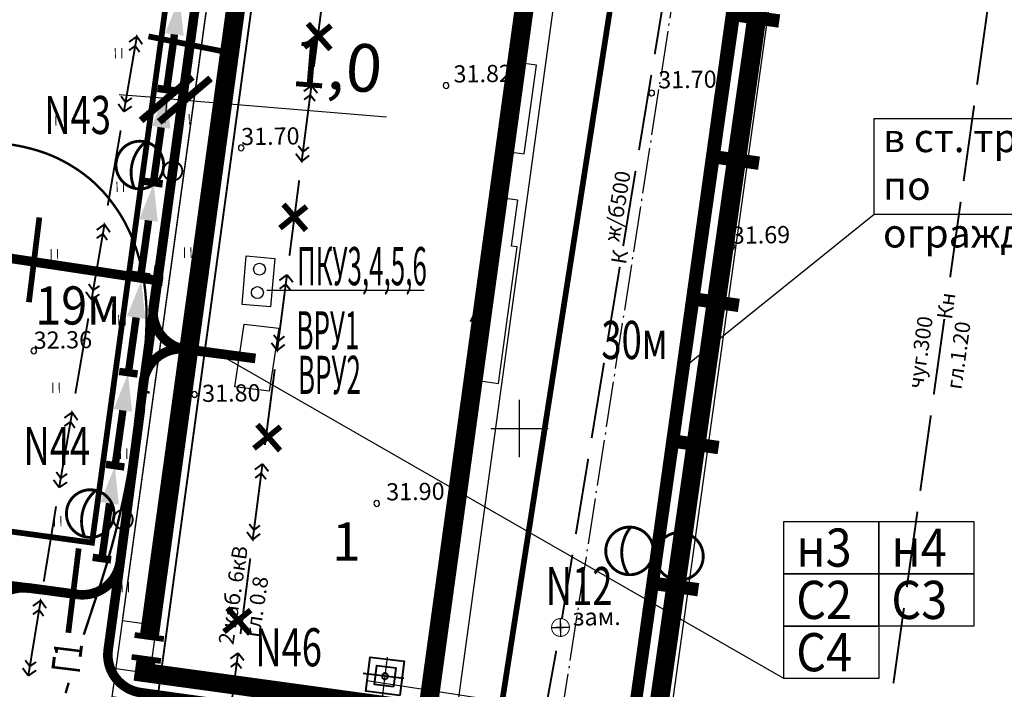
# Model space of a CAD drawing. Extents: x 1378226 to 1378791, y 483747 to 484073.
# Drawn here: x 1378401 to 1378453, y 483885 to 483920 of the extents above; entities that cross this region are included whole.
import ezdxf
from ezdxf.enums import TextEntityAlignment as Align

# ---------------------------------------------------------------- set-up
doc = ezdxf.new("R2010")
doc.units = 0
doc.header["$MEASUREMENT"] = 0
for name, pattern in [('ACAD_ISO02W100', [15, 12, -3]), ('ACAD_ISO04W100', [30, 24, -3, 0, -3]), ('CENTER', [50.800000000000004, 31.75, -6.35, 6.35, -6.35]), ('DASHED0207', [0.44999999999999996, 0.1, -0.35]), ('ШТРИХОВАЯ', [0.75, 0.5, -0.25])]:
    doc.linetypes.add(name, pattern=pattern)
doc.layers.get('0').update_dxf_attribs({"linetype": 'CONTINUOUS'})
doc.layers.get('Defpoints').update_dxf_attribs({"linetype": 'CONTINUOUS'})
for name, color, linetype in [('_119_1_4__120__УЧАСТОК_КАБЕЛЯ_Э', 7, 'CONTINUOUS'), ('_здания', 7, 'CONTINUOUS'), ('_красная линия', 7, 'CONTINUOUS'), ('_площадки', 7, 'CONTINUOUS'), ('_проезды', 7, 'CONTINUOUS'), ('SCALEGRID', 90, 'CONTINUOUS'), ('генплан', 7, 'CONTINUOUS'), ('ГОРИЗОНТАЛЬ', 7, 'CONTINUOUS'), ('ГРАНИЦА_ПОКРЫТИЯ_АВТОМОБИЛЬНОЙ_', 7, 'CONTINUOUS'), ('лоток', 33, 'CONTINUOUS'), ('Масштабная сетка', 7, 'CONTINUOUS'), ('НА_КАНАЛИЗАЦИОННЫХ_СЕТЯХ', 7, 'CONTINUOUS'), ('нар.осв.', 164, 'CONTINUOUS'), ('ОТМЕТКА_ВЫСОТЫ', 7, 'CONTINUOUS'), ('пересечки', 7, 'CONTINUOUS'), ('УЧАСТОК_ГАЗОПРОВОДА_ПОДЗЕМНЫЙ', 150, 'CONTINUOUS'), ('УЧАСТОК_КАНАЛИЗАЦИИ_ПОДЗЕМНЫЙ', 15, 'CONTINUOUS'), ('ЭС', 7, 'CONTINUOUS'), ('ЭС надписи', 7, 'CONTINUOUS')]:
    doc.layers.add(name, color=color, linetype=linetype)
doc.layers.add('Растительность', color=7, linetype='CONTINUOUS', lineweight=5)
doc.styles.add('Ariai', font='arial.ttf', dxfattribs={"height": 3})
doc.styles.add('Arial', font='ariali.ttf')
doc.styles.add('style1', font='isocpeui.ttf', dxfattribs={"height": 2.5})
doc.linetypes.add('зигзаг', pattern='A,0.0001,-0.2,[131,ltypeshp.shx,S=0.2,R=0,X=-0.2,Y=0],-0.4,[131,ltypeshp.shx,S=0.2,R=180,X=0.2,Y=0],-0.2', length=0.8001)
doc.linetypes.add('Ограждение', pattern='A,3,["-",Standard,S=1,R=270,X=0.7,Y=0],0', length=3)
doc.dimstyles.new('ISO-25', dxfattribs={"dimtxt": 2.5, "dimasz": 2.5, "dimexe": 1.25, "dimexo": 0.625, "dimtad": 1, "dimtxsty": 'Arial', "dimblk": 'ARCHTICK', "dimcen": 2.5, "dimadec": 0, "dimazin": 0, "dimtfac": 1, "dimtmove": 0, "dimatfit": 3, "dimldrblk": 'ARCHTICK', "dimfxl": 0, "dimarcsym": 0})

# ---------------------------------------------------------------- blocks, each defined once
blk = doc.blocks.new('лоток')
at = {"layer": 'лоток', "linetype": 'Continuous'}
blk.add_hatch(color=7, dxfattribs=at).paths.add_polyline_path([(4264.744725476265, 17045.79235200529), (4263.994725476265, 17042.79235200529), (4265.494725476265, 17042.79235200529)])
at = {"layer": 'лоток', "color": 7, "linetype": 'Continuous', "const_width": 0.6000000000000001}
for points in [[(4264.744725476265, 17038.29235200529), (4264.744725476265, 17042.79235200529)], [(4263.994725476265, 17038.29235200529), (4265.494725476265, 17038.29235200529)]]:
    blk.add_lwpolyline(points, dxfattribs=at)
blk = doc.blocks.new('EMF_растительность_травяная')
h = blk.add_hatch(color=59)
h.paths.add_polyline_path([(0.1544011544011544, 1), (0.1544011544011544, 1.0884235273745e-05), (0.02886002886002886, 1.0884235273745e-05), (0.02886002886002886, 1)], flags=0)
h.paths.add_polyline_path([(1, 1), (1, 1.0884235273745e-05), (0.8744588744588746, 1.0884235273745e-05), (0.8744588744588746, 1)], flags=0)
blk = doc.blocks.new('GRIDBLK')
at = {"layer": 'SCALEGRID'}
for p, q in [((0, -1.5), (0, 1.5)), ((-1.5, 0), (1.5, 0))]:
    blk.add_line(p, q, dxfattribs=at)
blk = doc.blocks.new('*U139')
at = {"layer": 'ГРАНИЦА_ПОКРЫТИЯ_АВТОМОБИЛЬНОЙ_', "color": 1, "linetype": 'ByBlock', "ltscale": 0.5, "const_width": 0.6999999999999998, "flags": 128}
blk.add_lwpolyline([(-0.8080066059641645, 1.195581028976305), (-0.8080066062749862, -1.304418971008597)], dxfattribs=at)
blk = doc.blocks.new('*U140')
at = {"layer": '_красная линия', "color": 0, "linetype": 'ByBlock', "lineweight": -2, "transparency": 16777216, "rotation": 261.8901645191376}
for p in [(1378412.340088442, 483920.7389782632), (1378411.277822466, 483913.284282361), (1378410.215556489, 483905.8295864587), (1378409.153290513, 483898.3748905565), (1378408.091024536, 483890.9201946543)]:
    blk.add_blockref('*U139', p, dxfattribs=at)
blk = doc.blocks.new('топосъемка в МСК')
at = {"layer": '_119_1_4__120__УЧАСТОК_КАБЕЛЯ_Э', "color": 253, "const_width": 0.0999999974737875}
for points in [[(1378389.728884298, 483922.9424042368), (1378389.664657412, 483922.4465464046), (1378389.279296095, 483919.4713994115), (1378389.215069208, 483918.9755415794)], [(1378379.923618367, 483920.5600340905), (1378379.515162332, 483920.2716529641)], [(1378379.838713679, 483920.0672947825), (1378379.923618367, 483920.5600340905), (1378380.211998506, 483920.1515770436)], [(1378379.32928448, 483917.1108649218), (1378379.838713679, 483920.0672947825), (1378380.069418171, 483919.7405307499)], [(1378379.838713679, 483920.0672947825), (1378379.511948647, 483919.8365902788)], [(1378389.086615423, 483917.9838269149), (1378388.685309949, 483917.6855738238)], [(1378389.086615423, 483917.9838269149), (1378389.022388537, 483917.4879690827), (1378388.701344155, 483917.2493668097)], [(1378389.086615423, 483917.9838269149), (1378389.398689806, 483917.5931738821)], [(1378379.32928448, 483917.1108649218), (1378379.092910745, 483917.4335524248)], [(1378379.244379793, 483916.6181256139), (1378379.32928448, 483917.1108649218), (1378379.660024867, 483917.3358339051)], [(1378389.022388537, 483917.4879690827), (1378388.63702722, 483914.5128220897), (1378388.392860415, 483914.8296542466)], [(1378389.022388537, 483917.4879690827), (1378389.272047635, 483917.1754472514)], [(1378379.244379793, 483916.6181256139), (1378378.948913108, 483917.0214862488)], [(1378379.244379793, 483916.6181256139), (1378379.657805267, 483916.899337593)], [(1378378.395332806, 483911.6907415338), (1378378.480237506, 483912.1834798418), (1378378.989665693, 483915.1399106898), (1378379.074570393, 483915.6326489978)], [(1378388.63702722, 483914.5128220897), (1378388.953859376, 483914.7569888943)], [(1378388.63702722, 483914.5128220897), (1378388.572800333, 483914.0169642575), (1378388.267591821, 483914.4130049535)], [(1378388.572800333, 483914.0169642575), (1378388.96884003, 483914.322172757)], [(1378388.444346561, 483913.0252485931), (1378388.380119662, 483912.5293917609), (1378387.994758345, 483909.5542447678), (1378387.930531459, 483909.0583869356)], [(1378378.225522406, 483910.7052649052), (1378377.817067372, 483910.4168837913)], [(1378378.140617707, 483910.2125265971), (1378378.225522406, 483910.7052649052), (1378378.513903533, 483910.2968088708)], [(1378377.63118952, 483907.2560957491), (1378378.140617707, 483910.2125265971), (1378378.37132321, 483909.8857615772)], [(1378378.140617707, 483910.2125265971), (1378377.813853686, 483909.9818211061)], [(1378387.802077686, 483908.0666712713), (1378387.400772199, 483907.7684191801)], [(1378387.802077686, 483908.0666712713), (1378387.7378508, 483907.5708134391), (1378387.416806405, 483907.3322121661)], [(1378387.802077686, 483908.0666712713), (1378388.114152056, 483907.6760192384)], [(1378377.63118952, 483907.2560957491), (1378377.394815784, 483907.578783252)], [(1378377.54628482, 483906.7633574411), (1378377.63118952, 483907.2560957491), (1378377.961929906, 483907.4810647324)], [(1378387.7378508, 483907.5708134391), (1378387.35248947, 483904.595667446), (1378387.108322666, 483904.9124996029)], [(1378387.7378508, 483907.5708134391), (1378387.987509898, 483907.2582916078)], [(1378377.54628482, 483906.7633574411), (1378377.250818147, 483907.166717076)], [(1378377.54628482, 483906.7633574411), (1378377.959709306, 483907.0445684077)], [(1378376.697236846, 483901.8359723485), (1378376.782141546, 483902.3287106565), (1378377.291570732, 483905.2851415171), (1378377.376475432, 483905.7778798252)], [(1378387.35248947, 483904.595667446), (1378387.288262584, 483904.0998096138), (1378386.983054072, 483904.4958503098)], [(1378387.288262584, 483904.0998096138), (1378387.68430228, 483904.4050181133)], [(1378387.35248947, 483904.595667446), (1378387.669321627, 483904.8398342506)], [(1378387.159808811, 483903.1080939494), (1378387.095581925, 483902.6122361173), (1378386.710220595, 483899.6370901242), (1378386.645993709, 483899.1412322919)], [(1378376.527427446, 483900.8504957324), (1378376.118971412, 483900.562114606)], [(1378376.442522746, 483900.3577574244), (1378376.527427446, 483900.8504957324), (1378376.815808572, 483900.4420396981)], [(1378375.933094559, 483897.4013265764), (1378376.442522746, 483900.3577574244), (1378376.67322725, 483900.0309923919)], [(1378376.442522746, 483900.3577574244), (1378376.115757726, 483900.1270519208)], [(1378386.517539937, 483898.1495166277), (1378386.11623445, 483897.8512645363)], [(1378386.517539937, 483898.1495166277), (1378386.453313051, 483897.6536587955), (1378386.132268668, 483897.4150565225)], [(1378386.517539937, 483898.1495166277), (1378386.829614307, 483897.7588645947)], [(1378375.933094559, 483897.4013265764), (1378375.696720824, 483897.7240140793)], [(1378375.848189859, 483896.9085882684), (1378375.933094559, 483897.4013265764), (1378376.263833946, 483897.6262955472)], [(1378386.453313051, 483897.6536587955), (1378386.067950721, 483894.6785127897), (1378385.823784916, 483894.9953449592)], [(1378386.453313051, 483897.6536587955), (1378386.702972149, 483897.341136964)], [(1378375.848189859, 483896.9085882684), (1378375.552722187, 483897.3119478907)], [(1378375.848189859, 483896.9085882684), (1378376.261614346, 483897.189799235)], [(1378375.037415765, 483891.9747654037), (1378375.118383832, 483892.4681663183), (1378375.604188246, 483895.4285707554), (1378375.685156313, 483895.9219716699)], [(1378386.067950721, 483894.6785127897), (1378386.003723834, 483894.1826549576), (1378385.698516335, 483894.5786946662)], [(1378386.067950721, 483894.6785127897), (1378386.38478289, 483894.9226785945)], [(1378386.003723834, 483894.1826549576), (1378386.39976453, 483894.4878634696)], [(1378385.875270062, 483893.1909392932), (1378385.811043176, 483892.695081461), (1378385.425681858, 483889.719934468), (1378385.361454972, 483889.2240766358)], [(1378374.875480619, 483890.9879645871), (1378374.469340629, 483890.6963302945)], [(1378374.794513552, 483890.4945636851), (1378374.875480619, 483890.9879645871), (1378375.167113925, 483890.5818235841)], [(1378374.308708139, 483887.5341592355), (1378374.794513552, 483890.4945636851), (1378375.027819989, 483890.1696514802)], [(1378374.794513552, 483890.4945636851), (1378374.46960136, 483890.2612562486)], [(1378374.308708139, 483887.5341592355), (1378374.069765033, 483887.8549493164)], [(1378385.233001187, 483888.2323619714), (1378384.831696713, 483887.9341088927)], [(1378385.233001187, 483888.2323619714), (1378385.168774301, 483887.7365041392), (1378384.847730919, 483887.4979018788)], [(1378385.233001187, 483888.2323619714), (1378385.54507657, 483887.8417089511)], [(1378374.227741072, 483887.0407583335), (1378373.929061934, 483887.4417464315)], [(1378374.227741072, 483887.0407583335), (1378374.308708139, 483887.5341592355), (1378374.637641305, 483887.7617617272)], [(1378374.227741072, 483887.0407583335), (1378374.638907021, 483887.3252621917)], [(1378385.168774301, 483887.7365041392), (1378384.783412984, 483884.7613571461), (1378384.539247179, 483885.0781893156)], [(1378385.168774301, 483887.7365041392), (1378385.418434399, 483887.4239823204)]]:
    blk.add_lwpolyline(points, dxfattribs=at)
at = {"layer": '_красная линия', "color": 253, "linetype": 'ACAD_ISO02W100', "ltscale": 0.5, "const_width": 1, "flags": 128}
blk.add_lwpolyline([(1378294.432527348, 484032.4795052609), (1378250.75, 483793.72), (1378260.460418366, 483789.2096110852), (1378364.140049372, 483773.6486427843), (1378390.369595531, 483772.0979744538), (1378407.111776236, 483884.0480943967), (1378417.831707092, 483959.2776756759), (1378422.492099262, 483993.9879502617), (1378425.132498974, 484013.637664849), (1378399.742412122, 484019.0581824107)], close=True, dxfattribs=at)
at = {"layer": 'ГОРИЗОНТАЛЬ', "color": 253, "const_width": 0.1250000059371814}
for points in [[(1378373.347469573, 483914.8909567244), (1378373.761144498, 483914.8180058985), (1378374.025984283, 483914.7620449817), (1378374.318282535, 483914.6914107972), (1378374.593235039, 483914.6159503621), (1378374.736818606, 483914.5728594321), (1378374.7511024, 483914.5684274929), (1378375.092449745, 483914.4538279171), (1378375.303640315, 483914.3741402722), (1378375.540030855, 483914.2763017176), (1378375.758848803, 483914.1768873196), (1378375.943029272, 483914.0859715309), (1378375.956324116, 483914.0791409808), (1378376.272994681, 483913.9080810005), (1378376.467934899, 483913.7943235569), (1378376.697912246, 483913.6509998618), (1378376.897991265, 483913.5174664035), (1378377.093281131, 483913.3782623442), (1378377.152568449, 483913.3341045342), (1378377.164495394, 483913.3251076319), (1378377.411454479, 483913.1298431371), (1378377.571876558, 483912.9932693313), (1378377.750412277, 483912.831361042), (1378377.912559728, 483912.6743072921), (1378378.069076059, 483912.5125304405), (1378378.149058889, 483912.4255491965), (1378378.159062039, 483912.414453965), (1378378.384027957, 483912.1533820356), (1378378.525319415, 483911.9775668458), (1378378.688974154, 483911.7615843795), (1378378.837419185, 483911.5532854791), (1378378.987875831, 483911.3289475802), (1378379.047061732, 483911.2367347054), (1378379.055048047, 483911.2241010202), (1378379.216672563, 483910.9540647894), (1378379.318024748, 483910.769581262), (1378379.434291936, 483910.5416416451), (1378379.543176562, 483910.31027703), (1378379.644762872, 483910.0764235487), (1378379.658087215, 483910.0443153751), (1378379.663781369, 483910.0304858051), (1378379.799169312, 483909.6810337673), (1378379.883631933, 483909.4398826297), (1378379.975190848, 483909.1533720463), (1378380.058375589, 483908.8646731072), (1378380.114637166, 483908.6499398366), (1378380.118269773, 483908.6354243186), (1378380.204584611, 483908.2552594795), (1378380.252739779, 483908.0043625364), (1378380.303496534, 483907.6927684821), (1378380.344926388, 483907.3802322038), (1378380.359203841, 483907.2529014901), (1378380.360778957, 483907.2380140998), (1378380.404763004, 483906.7299434785), (1378380.422377296, 483906.4149138702), (1378380.433468154, 483906.0395295637), (1378380.433684326, 483905.679576884), (1378380.433296245, 483905.6537059687), (1378380.433050321, 483905.6387306984), (1378380.413446658, 483905.0393171835), (1378380.39096524, 483904.6496520688), (1378380.354822496, 483904.1855664915), (1378380.309200975, 483903.7225979448), (1378380.301429461, 483903.6518917537), (1378380.299768493, 483903.6369907158), (1378380.111322631, 483902.0280468358), (1378379.994235943, 483901.1051833782), (1378379.85123143, 483900.049583911), (1378379.715680041, 483899.1143995571), (1378379.674773649, 483898.843641397), (1378379.672510648, 483898.8288188035), (1378379.530264874, 483897.9552452255), (1378379.434957048, 483897.4234401681), (1378379.312539602, 483896.789845573), (1378379.19017777, 483896.2023793153), (1378379.109502462, 483895.8363041219), (1378379.106207893, 483895.8216795871), (1378378.91348153, 483895.0042033773), (1378378.781271195, 483894.4804074408), (1378378.619118226, 483893.8712856816), (1378378.452904968, 483893.2789602483), (1378378.320248947, 483892.8261533139), (1378378.315960064, 483892.8117863103), (1378378.076543912, 483892.0382661248), (1378377.891464424, 483891.4675754306), (1378377.573760687, 483890.5139187103), (1378377.013597655, 483888.8094243708), (1378377.009085973, 483888.7951195737), (1378376.29004693, 483886.4886131956), (1378376.186143574, 483886.1284467145)], [(1378380.102114494, 483901.9554704526), (1378380.598138071, 483901.8925387503)]]:
    blk.add_lwpolyline(points, dxfattribs=at)
at = {"layer": 'ГРАНИЦА_ПОКРЫТИЯ_АВТОМОБИЛЬНОЙ_', "color": 253, "ltscale": 4, "const_width": 0.09999999999999999, "flags": 128}
blk.add_lwpolyline([(1378294.432527348, 484032.4795052609), (1378250.75, 483793.72), (1378260.460418366, 483789.2096110852), (1378364.140049372, 483773.6486427843), (1378390.369595531, 483772.0979744537), (1378407.111776236, 483884.0480943967), (1378417.831707092, 483959.2776756759), (1378422.492099262, 483993.9879502616), (1378425.132498974, 484013.6376648489), (1378399.742412122, 484019.0581824107)], close=True, dxfattribs=at)
at = {"layer": 'ГРАНИЦА_ПОКРЫТИЯ_АВТОМОБИЛЬНОЙ_', "color": 253, "linetype": 'DASHED0207', "ltscale": 2, "const_width": 0.09999999999999998, "flags": 128}
blk.add_lwpolyline([(1378391.512203844, 483962.9650258098), (1378373.871633227, 483833.4493005857)], dxfattribs=at)
at = {"layer": 'НА_КАНАЛИЗАЦИОННЫХ_СЕТЯХ', "color": 253, "const_width": 0.04999999873689375}
blk.add_lwpolyline([(1378402.630974278, 483889.5772498312), (1378402.592536744, 483889.7585559725), (1378402.487642236, 483889.9113515979), (1378402.332259992, 483890.0123749585), (1378402.150045552, 483890.0462461635), (1378401.96873941, 483890.0078086288), (1378401.815943785, 483889.9029141208), (1378401.714920424, 483889.7475318774), (1378401.681049219, 483889.5653174366), (1378401.719486754, 483889.3840112953), (1378401.824381262, 483889.2312156699), (1378401.979763505, 483889.1301923093), (1378402.161977946, 483889.0963211044), (1378402.343284087, 483889.134758639), (1378402.496079713, 483889.239653147), (1378402.597103073, 483889.3950353905)], close=True, dxfattribs=at)
at = {"layer": 'НА_КАНАЛИЗАЦИОННЫХ_СЕТЯХ', "color": 253, "const_width": 0.0750000035623088}
for points in [[(1378402.150359562, 483890.0212481356), (1378402.161663936, 483889.1213191322)], [(1378402.60597625, 483889.5769358208), (1378401.706047247, 483889.565631447)]]:
    blk.add_lwpolyline(points, dxfattribs=at)
at = {"layer": 'ОТМЕТКА_ВЫСОТЫ', "color": 253}
for points in [[(1378396.29822779, 483917.9897190453), (1378396.286089621, 483918.0469736162), (1378396.25296504, 483918.0952248664), (1378396.203896963, 483918.1271269802), (1378396.146355561, 483918.1378231502), (1378396.08910099, 483918.1256849814), (1378396.04084974, 483918.0925603999), (1378396.008947626, 483918.043492323), (1378395.998251456, 483917.9859509207), (1378396.010389625, 483917.9286963497), (1378396.043514206, 483917.8804450996), (1378396.092582283, 483917.8485429857), (1378396.150123685, 483917.8378468158), (1378396.207378256, 483917.8499849846), (1378396.255629506, 483917.8831095661), (1378396.28753162, 483917.9321776429)], [(1378407.097211084, 483917.5986871736), (1378407.085072915, 483917.6559417446), (1378407.051948333, 483917.7041929947), (1378407.002880257, 483917.7360951086), (1378406.945338854, 483917.7467912785), (1378406.888084283, 483917.7346531097), (1378406.839833033, 483917.7015285282), (1378406.807930919, 483917.6524604514), (1378406.797234749, 483917.594919049), (1378406.809372918, 483917.5376644781), (1378406.8424975, 483917.4894132279), (1378406.891565576, 483917.4575111141), (1378406.949106979, 483917.4468149441), (1378407.00636155, 483917.4589531129), (1378407.0546128, 483917.4920776944), (1378407.086514914, 483917.5411457713)], [(1378385.551802099, 483914.721711859), (1378385.53966393, 483914.7789664299), (1378385.506539349, 483914.8272176801), (1378385.457471272, 483914.8591197939), (1378385.399929869, 483914.869815964), (1378385.342675299, 483914.8576777951), (1378385.294424048, 483914.8245532137), (1378385.262521935, 483914.7754851367), (1378385.251825765, 483914.7179437344), (1378385.263963933, 483914.6606891635), (1378385.297088515, 483914.6124379134), (1378385.346156592, 483914.5805357994), (1378385.403697994, 483914.5698396295), (1378385.460952565, 483914.5819777983), (1378385.509203815, 483914.6151023798), (1378385.541105929, 483914.6641704567)], [(1378411.297821011, 483909.5476843962), (1378411.285682842, 483909.6049389672), (1378411.252558261, 483909.6531902173), (1378411.203490184, 483909.6850923311), (1378411.145948781, 483909.6957885011), (1378411.088694211, 483909.6836503323), (1378411.04044296, 483909.6505257508), (1378411.008540846, 483909.6014576739), (1378410.997844676, 483909.5439162716), (1378411.009982845, 483909.4866617006), (1378411.043107427, 483909.4384104505), (1378411.092175504, 483909.4065083367), (1378411.149716906, 483909.3958121667), (1378411.206971477, 483909.4079503355), (1378411.255222727, 483909.441074917), (1378411.287124841, 483909.4901429938)], [(1378374.664618576, 483904.0791247701), (1378374.652480407, 483904.1363793411), (1378374.619355826, 483904.1846305912), (1378374.570287749, 483904.2165327051), (1378374.512746347, 483904.2272288751), (1378374.455491776, 483904.2150907062), (1378374.407240526, 483904.1819661247), (1378374.375338412, 483904.1328980479), (1378374.364642242, 483904.0753566456), (1378374.376780411, 483904.0181020746), (1378374.409904992, 483903.9698508244), (1378374.458973069, 483903.9379487106), (1378374.516514471, 483903.9272525406), (1378374.573769042, 483903.9393907094), (1378374.622020292, 483903.972515291), (1378374.653922406, 483904.0215833678)], [(1378374.664618576, 483904.0791247701), (1378374.652480407, 483904.1363793411), (1378374.619355826, 483904.1846305912), (1378374.570287749, 483904.2165327051), (1378374.512746347, 483904.2272288751), (1378374.455491776, 483904.2150907062), (1378374.407240526, 483904.1819661247), (1378374.375338412, 483904.1328980479), (1378374.364642242, 483904.0753566456), (1378374.376780411, 483904.0181020746), (1378374.409904992, 483903.9698508244), (1378374.458973069, 483903.9379487106), (1378374.516514471, 483903.9272525406), (1378374.573769042, 483903.9393907094), (1378374.622020292, 483903.972515291), (1378374.653922406, 483904.0215833678)], [(1378383.09802526, 483901.7908713517), (1378383.085887091, 483901.8481259227), (1378383.05276251, 483901.8963771728), (1378383.003694433, 483901.9282792867), (1378382.94615303, 483901.9389754567), (1378382.888898459, 483901.9268372878), (1378382.840647209, 483901.8937127063), (1378382.808745096, 483901.8446446295), (1378382.798048926, 483901.7871032272), (1378382.810187094, 483901.7298486562), (1378382.843311676, 483901.6815974061), (1378382.892379753, 483901.6496952921), (1378382.949921155, 483901.6389991221), (1378383.007175726, 483901.651137291), (1378383.055426976, 483901.6842618725), (1378383.08732909, 483901.7333299494)], [(1378383.099012621, 483901.7918838333), (1378383.086874452, 483901.8491384042), (1378383.05374987, 483901.8973896544), (1378383.004681794, 483901.9292917682), (1378382.947140391, 483901.9399879382), (1378382.88988582, 483901.9278497694), (1378382.84163457, 483901.8947251879), (1378382.809732456, 483901.845657111), (1378382.799036286, 483901.7881157087), (1378382.811174455, 483901.7308611377), (1378382.844299037, 483901.6826098876), (1378382.893367113, 483901.6507077737), (1378382.950908516, 483901.6400116037), (1378383.008163087, 483901.6521497726), (1378383.056414337, 483901.685274354), (1378383.088316451, 483901.734342431)], [(1378392.659998456, 483896.0738572807), (1378392.647860287, 483896.1311118517), (1378392.614735706, 483896.1793631018), (1378392.565667629, 483896.2112652157), (1378392.508126226, 483896.2219613856), (1378392.450871655, 483896.2098232168), (1378392.402620405, 483896.1766986353), (1378392.370718291, 483896.1276305584), (1378392.360022121, 483896.0700891561), (1378392.37216029, 483896.0128345852), (1378392.405284872, 483895.964583335), (1378392.454352949, 483895.9326812212), (1378392.511894351, 483895.9219850512), (1378392.569148922, 483895.93412322), (1378392.617400172, 483895.9672478015), (1378392.649302286, 483896.0163158784)]]:
    blk.add_lwpolyline(points, close=True, dxfattribs=at)
at = {"layer": 'УЧАСТОК_КАНАЛИЗАЦИИ_ПОДЗЕМНЫЙ', "color": 253, "const_width": 0.09999999999999998}
for points in [[(1378407.751009507, 483923.578407786), (1378407.101642471, 483919.6314691115)], [(1378424.569595645, 483921.9918040539), (1378424.015676544, 483918.0303430996)], [(1378406.923066554, 483918.5460615013), (1378406.273699518, 483914.5991228269)], [(1378423.86334986, 483916.9409418756), (1378423.309430771, 483912.9794799213)], [(1378406.095123601, 483913.5137152167), (1378405.445755565, 483909.5667765297)], [(1378423.157103087, 483911.8900786848), (1378422.603184986, 483907.928617743)], [(1378405.267179648, 483908.4813689194), (1378404.617812612, 483904.534430245)], [(1378422.298529642, 483905.7498132701), (1378421.744611541, 483901.7883523284)], [(1378404.439236695, 483903.4490226348), (1378403.789869659, 483899.5020839603)], [(1378421.592283857, 483900.6989510918), (1378421.038365768, 483896.7374891501)], [(1378403.611293755, 483898.4166753502), (1378402.961926706, 483894.4697376757)], [(1378420.886038084, 483895.6480879136), (1378420.332119982, 483891.6866269718)], [(1378402.783350802, 483893.3843290656), (1378402.231658715, 483890.0310753781)], [(1378420.179792311, 483890.5972247354), (1378419.62587421, 483886.6357637935)], [(1378401.934292187, 483888.3556448483), (1378401.216574849, 483884.4205616009)]]:
    blk.add_lwpolyline(points, dxfattribs=at)
at = {"layer": '_красная линия', "color": 253, "linetype": 'Continuous'}
blk.add_blockref('*U140', (0, 0), dxfattribs=at)
at = {"layer": 'Масштабная сетка', "color": 253}
blk.add_blockref('GRIDBLK', (1378400, 483900), dxfattribs=at)
at = {"layer": 'Растительность', "color": 253, "xscale": 0.4000000000508373, "yscale": 0.5460679999725905, "rotation": 0.7196777120847169}
for p in [(1378378.761407763, 483919.4077571697), (1378375.305645314, 483915.8640718139), (1378382.305093118, 483915.9519947214), (1378378.84933067, 483912.4083093656), (1378375.393568221, 483908.8646240099), (1378382.393016026, 483908.9525469173), (1378378.937253577, 483905.4088615615), (1378375.481491129, 483901.8651762058), (1378382.155280852, 483902.2173061093), (1378379.025176485, 483898.4094137574), (1378375.569414036, 483894.8657284016), (1378379.113099392, 483891.4099659533), (1378375.657336944, 483887.8662805975)]:
    blk.add_blockref('EMF_растительность_травяная', p, dxfattribs=at)
at = {"layer": '_119_1_4__120__УЧАСТОК_КАБЕЛЯ_Э', "color": 253, "style": 'style1'}
for s, p in [('2 каб. 6кВ ', (1378384.594575814, 483888.6925315353)), ('гл. 0.8', (1378385.964887051, 483889.069106199))]:
    blk.add_text(s, height=0.7999999999999998, rotation=81.54481376488407, dxfattribs=at).set_placement(p, align=Align.MIDDLE_LEFT)
at = {"layer": 'ОТМЕТКА_ВЫСОТЫ', "color": 253, "style": 'style1'}
for s, p in [('31.82', (1378396.534371366, 483919.0445859577)), ('31.70', (1378407.278075923, 483918.7375071252)), ('31.70', (1378385.3887186, 483915.7623330086)), ('31.69', (1378411.134737512, 483910.5883055459)), ('32.36', (1378374.502022838, 483905.0809158668)), ('32.36', (1378374.502022838, 483905.0809158668)), ('31.80', (1378383.341337224, 483902.2961222782)), ('31.90', (1378393.001317803, 483897.1324807982)), ('зам.', (1378402.78303381, 483890.569198554))]:
    blk.add_text(s, height=0.8999999999999998, rotation=0.7196777138358912, dxfattribs=at).set_placement(p, align=Align.TOP_LEFT)
at = {"layer": 'УЧАСТОК_ГАЗОПРОВОДА_ПОДЗЕМНЫЙ', "color": 253, "style": 'style1'}
blk.add_text('А', height=0.8999999999999998, rotation=352.2196777131768, dxfattribs=at).set_placement((1378397.492895196, 483906.5096112752), align=Align.TOP_LEFT)
at = {"layer": 'УЧАСТОК_КАНАЛИЗАЦИИ_ПОДЗЕМНЫЙ', "color": 253, "style": 'style1'}
for s, rotation, p in [(' ж/б500', 80.61967770858439, (1378405.449846552, 483913.5046196118)), (' чуг.300', 82.01967770991358, (1378421.308164501, 483905.8882916516)), (' гл.1.20', 82.01967770991358, (1378423.288895074, 483905.6113324568))]:
    blk.add_text(s, height=0.7999999999999998, rotation=rotation, dxfattribs=at).set_placement(p, align=Align.MIDDLE_RIGHT)
for s, rotation, p in [('К', 80.61967770858439, (1378405.192251624, 483908.6429272096)), ('Кн', 82.01967770991358, (1378422.298530019, 483905.749813707))]:
    blk.add_text(s, height=0.7999999999999998, rotation=rotation, dxfattribs=at).set_placement(p, align=Align.MIDDLE_LEFT)
blk = doc.blocks.new('A$C0DB81A5F')
at = {"layer": 'нар.осв.', "color": 7}
for points, const_width in [([(-2.490545448233924, 0.2172166938425374, -3448.721751718822), (-2.490795711762698, 0.2143278892084909, -0.0002899625055284988)], 0.2999999999999998), ([(3.497946258084298, 0.9999151600059978, 115.4895992561941), (3.532578496107835, 0.9997665303885374, 0.008658788379564292)], 0.2)]:
    blk.add_lwpolyline(points, format="xyb", close=True, dxfattribs=dict(at, const_width=const_width))
at = {"layer": 'нар.осв.', "color": 7, "const_width": 0.2999999999999998}
blk.add_lwpolyline([(-0.1382960356014834, -2.496171915638791, -0.3302061984274687), (0.1477580573048339, 2.495629687058993)], format="xyb", dxfattribs=at)
blk = doc.blocks.new('_ArchTick')
at = {"color": 0, "linetype": 'ByBlock', "const_width": 0.15}
blk.add_lwpolyline([(-0.5, -0.5), (0.5, 0.5)], dxfattribs=at)
blk = doc.blocks.new('*D449')
at = {"layer": 'Defpoints', "color": 0, "linetype": 'Continuous', "transparency": 16777216}
for p in [(1378408.860506478, 483916.8066689407), (1378409.814281153, 483916.7281013298), (1378409.76298021, 483916.1053314621)]:
    blk.add_point(p, dxfattribs=at)
at = {"layer": 'ЭС надписи', "color": 0, "linetype": 'Continuous', "lineweight": -2, "transparency": 16777216}
for p, q in [((1378408.809205534, 483916.183899073), (1378406.317644751, 483916.3891424952)), ((1378408.809195622, 483916.1837787448), (1378408.706583823, 483914.9381186814)), ((1378408.809205534, 483916.183899073), (1378409.76298021, 483916.1053314621)), ((1378409.762970297, 483916.1052111338), (1378409.660358499, 483914.8595510705)), ((1378409.76298021, 483916.1053314621), (1378420.347864629, 483915.233396924))]:
    blk.add_line(p, q, dxfattribs=at)
at = {"layer": 'ЭС надписи', "color": 0, "linetype": 'Continuous', "lineweight": -2, "transparency": 16777216, "xscale": 2.5, "yscale": 2.5, "zscale": 2.5}
for p, rotation in [((1378408.809205534, 483916.183899073), 355.2908672107581), ((1378409.76298021, 483916.1053314621), 175.2908672107581)]:
    blk.add_blockref('_ArchTick', p, dxfattribs=dict(at, rotation=rotation))
at = {"layer": 'ЭС надписи', "color": 0, "linetype": 'Continuous', "transparency": 16777216, "insert": (1378417.722056122, 483917.5894255185), "char_height": 2.5, "attachment_point": 5, "rotation": 355.29086721075817, "style": 'Arial'}
blk.add_mtext('1,0', dxfattribs=at)

msp = doc.modelspace()

# ---------------------------------------------------------------- linework, layer by layer
at = {"color": 5, "linetype": 'Continuous', "const_width": 0.3}
for points in [[(1378459.32083043, 484018.7104207506, 0.3440643581275161), (1378451.694801238, 484011.3724602946), (1378422.068011013, 483803.665476998)], [(1378423.50304524, 483868.7771521714), (1378403.366163916, 483871.5435586761), (1378404.71996419, 483881.3979728449), (1378420.609840972, 483879.2150201931, 0.4088955114100516), (1378426.230625985, 483883.3979944972), (1378433.474286985, 483929.8427521246, 0.4195516869763106), (1378426.658658909, 483939.0011110706), (1378409.936260351, 483941.2984356364)]]:
    msp.add_lwpolyline(points, format="xyb", dxfattribs=at)
at = {"color": 7, "linetype": 'зигзаг', "ltscale": 3}
msp.add_lwpolyline([(1378412.297546397, 483773.7375090186), (1378418.665697025, 483772.7851498016), (1378435.122902793, 483882.8297247633), (1378453.234268221, 484013.0711196425), (1378451.615670326, 484013.4082208829)], dxfattribs=at)
at = {"color": 7, "linetype": 'Ограждение', "lineweight": 50, "const_width": 0.3}
msp.add_lwpolyline([(1378446.757968876, 484013.7049017138), (1378452.450792508, 484012.5192719073), (1378434.43006977, 483882.929701455), (1378418.07692985, 483773.5809847175)], dxfattribs=at)
at = {"layer": '_здания', "linetype": 'Continuous'}
msp.add_lwpolyline([(1378377.024447997, 483945.8198632751), (1378391.851049765, 483943.7829834369, -0.3924249440487999), (1378396.161068176, 483938.5218748547), (1378403.554230325, 483937.1282626546, -0.4142120621517031), (1378409.188209895, 483941.4012028732), (1378426.658658909, 483939.0011110706, -0.4195516869796379), (1378433.474286985, 483929.8427521245), (1378426.230625985, 483883.3979944972, -0.4088955114110753), (1378420.609840972, 483879.2150201931), (1378404.71996419, 483881.3979728448), (1378403.125963246, 483871.5715930354), (1378423.50304524, 483868.7771521714, -0.3144570565133036), (1378415.350509123, 483864.6070998061), (1378394.121415075, 483867.523554589, -0.3908137137275496), (1378387.222759837, 483875.8967021625), (1378395.977049179, 483874.7138817579), (1378397.899025392, 483889.7320043553), (1378371.249950355, 483893.1424764692), (1378369.247958462, 483878.3253358303), (1378381.224221915, 483876.7071840615, -0.3379709621589495), (1378373.513541937, 483870.3546660056), (1378305.661122733, 483879.681130289), (1378305.724957721, 483880.1457899727), (1378366.852091336, 483871.7745129174)], format="xyb", close=True, dxfattribs=at)
for points in [[(1378413.224516102, 483937.7112677027), (1378431.057023664, 483935.2614362661), (1378423.789231922, 483882.358632733), (1378405.948850843, 483884.8095458341), (1378406.152920432, 483886.2949837483), (1378407.634292067, 483886.0920886002), (1378407.634292067, 483886.0920886002), (1378422.499152021, 483884.0476066325), (1378424.887346304, 483901.4367014471), (1378426.224791853, 483901.2530185565), (1378427.208691938, 483908.4170651656), (1378426.911049497, 483908.4547357491), (1378427.240574245, 483910.8540958988), (1378426.442870824, 483910.9636513646), (1378426.776221255, 483913.3908673604), (1378427.573924676, 483913.2813118946), (1378428.213413258, 483917.9376038049), (1378427.182906808, 483918.0791321113), (1378429.339040714, 483933.7785356009), (1378412.992842536, 483936.0267577515), (1378413.224516102, 483937.7112677027)], [(1378413.224516102, 483937.7112677027), (1378431.056658661, 483935.2587823105), (1378423.781358404, 483882.3597143976), (1378405.948850843, 483884.8095458332)], [(1378414.785159304, 483935.7806034876), (1378429.339088939, 483933.7788862302), (1378422.509197687, 483884.0485731525), (1378407.936172753, 483886.0500118998)], [(1378412.75657772, 483934.36350257), (1378414.250103483, 483934.1579327947), (1378407.989937367, 483888.589712083), (1378406.496982842, 483888.7950406998)]]:
    msp.add_lwpolyline(points, close=True, dxfattribs=at)
at = {"layer": '_здания', "color": 14, "linetype": 'Continuous'}
for points, const_width in [([(1378414.506544556, 483936.021053721), (1378429.36668997, 483933.9795656542), (1378422.499468728, 483884.049909314), (1378407.634292067, 483886.0920886002), (1378407.73211002, 483886.8027652172)], 1), ([(1378407.890576557, 483887.9540719009), (1378414.268455152, 483934.2912631463)], 1), ([(1378408.660884456, 483887.8482938521), (1378407.124086511, 483888.0593256855)], 0.3), ([(1378408.502417918, 483886.6969871683), (1378406.965619974, 483886.9080190018)], 0.3)]:
    msp.add_lwpolyline(points, dxfattribs=dict(at, const_width=const_width))
at = {"layer": '_здания', "linetype": 'Continuous'}
msp.add_lwpolyline([(1378433.474286985, 483929.8427521246), (1378426.230625985, 483883.3979944972, -0.4088955114055693), (1378420.609840972, 483879.2150201931), (1378404.71996419, 483881.3979728449), (1378402.692787443, 483867.8601075105), (1378415.554661743, 483866.0931421028, 0.2909134694784962), (1378421.894346964, 483868.9981552801), (1378423.50304524, 483868.7771521714, -0.3144570565463983), (1378415.350509123, 483864.6070998061), (1378394.121415076, 483867.5235545889, -0.3908137137111212), (1378387.222759837, 483875.8967021625), (1378388.720410314, 483875.8127792893, 0.2867363007945322), (1378392.038228614, 483869.7756301615), (1378396.850276106, 483874.1358264152), (1378398.850662532, 483890.0627351685), (1378384.706650357, 483891.9093776803), (1378385.681113861, 483899.9075069946), (1378387.233621222, 483899.7183550437), (1378388.425912677, 483908.5643155916), (1378386.087905248, 483908.9635420832, 0.26060882045731), (1378391.069505905, 483915.6122176378), (1378393.600595289, 483935.1088078094)], format="xyb", dxfattribs=at)
at = {"layer": '_здания', "color": 1, "linetype": 'Continuous', "const_width": 0.3}
for points in [[(1378417.430301312, 483920.0093951946), (1378416.03325412, 483918.8763011815)], [(1378416.216543319, 483920.1172608559), (1378417.401843887, 483918.7642252085)], [(1378416.150402431, 483910.5297577659), (1378414.753355239, 483909.3966637529)], [(1378414.936644438, 483910.6376234273), (1378416.121945006, 483909.2845877798)], [(1378413.569713436, 483899.086087884), (1378414.755014004, 483897.7330522366)], [(1378414.783471429, 483898.9782222226), (1378413.386424237, 483897.8451282096)], [(1378413.211124557, 483889.3612904726), (1378411.814077365, 483888.2281964595)], [(1378411.997366564, 483889.4691561339), (1378413.182667132, 483888.1161204865)]]:
    msp.add_lwpolyline(points, dxfattribs=at)
at = {"layer": '_площадки', "color": 182, "linetype": 'Continuous'}
msp.add_lwpolyline([(1378413.224516102, 483937.7112677027), (1378431.057023664, 483935.2614362661), (1378423.781358404, 483882.3597143976), (1378405.948850843, 483884.8095458341)], close=True, dxfattribs=at)
at = {"layer": '_площадки', "color": 1, "linetype": 'Continuous', "const_width": 0.3}
msp.add_lwpolyline([(1378390.028526342, 483894.9413247549), (1378404.888949309, 483892.8997985577), (1378410.333019168, 483932.5275931389), (1378395.4725962, 483934.5691193359)], close=True, dxfattribs=at)
at = {"layer": '_проезды', "color": 5, "linetype": 'ACAD_ISO04W100', "ltscale": 0.1}
msp.add_lwpolyline([(1378425.696896031, 483859.1481421374), (1378450.684860838, 484019.794956858)], dxfattribs=at)
at = {"layer": 'генплан', "ltscale": 0.1}
msp.add_lwpolyline([(1378420.130967114, 483884.7953271437), (1378420.391073719, 483886.8928563658)], dxfattribs=at)
at = {"layer": 'пересечки', "linetype": 'ШТРИХОВАЯ', "ltscale": 2, "const_width": 0.2999999999999999}
for points in [[(1378412.238062085, 483918.5634451414), (1378407.849415191, 483919.447874792)], [(1378402.125880625, 483909.9537241649), (1378401.577867623, 483905.5105137134)]]:
    msp.add_lwpolyline(points, dxfattribs=at)
at = {"layer": 'пересечки', "const_width": 0.2999999999999999}
msp.add_lwpolyline([(1378404.190362833, 483892.5995738496), (1378403.642349832, 483888.1563633981)], dxfattribs=at)
at = {"layer": 'ЭС', "linetype": 'Continuous'}
for points, const_width in [([(1378428.28319213, 483863.4968517557), (1378428.324684124, 483863.4901317927, 0.4200305645038063), (1378430.62465753, 483865.1838461907), (1378432.712170614, 483879.9177361398), (1378451.11309467, 484011.6175014186)], 0.5), ([(1378408.420335531, 483907.4243569874), (1378408.1089239, 483905.2678336194, 0.4150787407836534), (1378409.839671265, 483903.0254827269), (1378413.465513389, 483902.5640355859)], 0.4999999999999999), ([(1378407.330772885, 483899.1650958074), (1378407.587681484, 483901.3287889955, -0.4150787407836534), (1378409.839468619, 483903.0472413992), (1378413.461294642, 483902.5552649379)], 0.5), ([(1378401.520098529, 483890.5360109919), (1378404.167846156, 483890.1776739125, 0.4078094655933658), (1378406.37027302, 483891.9022072144), (1378407.441117943, 483899.9639597224)], 0.5), ([(1378406.37027302, 483891.9022072143), (1378405.738128446, 483887.2902887218, 0.4138091903678049), (1378407.445270038, 483885.0375967523), (1378414.025256836, 483884.122245651)], 0.5), ([(1378399.082180732, 483886.9632291117), (1378399.273468147, 483888.7464308445, -0.417136842056394), (1378401.495195249, 483890.5194763507), (1378401.564521074, 483890.5118095759)], 0.5)]:
    msp.add_lwpolyline(points, format="xyb", dxfattribs=dict(at, const_width=const_width))
at = {"layer": 'ЭС', "linetype": 'Continuous', "const_width": 0.5}
for points in [[(1378407.461516714, 483900.2789652272), (1378411.979563206, 483933.2208607546)], [(1378389.813015576, 483909.4346891521), (1378408.606489109, 483906.6051132054)], [(1378396.185662649, 483891.2068224679), (1378402.989217364, 483890.3399373058)]]:
    msp.add_lwpolyline(points, dxfattribs=at)
at = {"layer": 'ЭС', "linetype": 'Ограждение', "lineweight": 30}
msp.add_lwpolyline([(1378412.98438038, 483907.9381316599), (1378414.47923414, 483907.8083009723), (1378414.258209434, 483905.2634510578), (1378412.763355673, 483905.3932817454)], close=True, dxfattribs=at)
at = {"layer": 'ЭС', "linetype": 'Continuous', "lineweight": 30}
msp.add_lwpolyline([(1378414.684926047, 483904.140069145), (1378414.192436947, 483900.8480940809), (1378412.382836017, 483901.0665422269), (1378412.875325118, 483904.358517291)], close=True, dxfattribs=at)
at = {"layer": 'ЭС', "const_width": 0.1499999999999999}
for points in [[(1378431.851807243, 483892.5671525499, -3448.721751718822), (1378431.851693626, 483892.5657071967, -0.0002899625055284988)], [(1378436.949818981, 483891.9875354388, -3448.721751718822), (1378436.950045857, 483891.9889673892, -0.0002899625055284988)]]:
    msp.add_lwpolyline(points, format="xyb", close=True, dxfattribs=at)
for points in [[(1378433.038706817, 483891.2198744935, -0.3302061984274687), (1378433.161838161, 483893.7168358906)], [(1378435.872493549, 483893.4239402126, -0.3302061984274687), (1378435.553471453, 483890.9443833068)]]:
    msp.add_lwpolyline(points, format="xyb", dxfattribs=at)
at = {"layer": 'ЭС', "ltscale": 0.1}
for points in [[(1378421.050015585, 483884.8933462866), (1378419.263697768, 483885.1148607513), (1378419.485212233, 483886.9011785678), (1378421.271530049, 483886.6796641031)], [(1378420.702281506, 483885.339531238), (1378419.709882719, 483885.4625948294), (1378419.832946311, 483886.4549936165), (1378420.825345098, 483886.331930025)]]:
    msp.add_lwpolyline(points, close=True, dxfattribs=at)
at = {"layer": 'ЭС', "lineweight": 40, "ltscale": 0.1, "elevation": -23.375}
for points in [[(1378421.050015585, 483884.8933462866), (1378419.263697768, 483885.1148607513), (1378419.485212233, 483886.9011785678), (1378421.271530049, 483886.6796641031)], [(1378420.702281506, 483885.339531238), (1378419.709882719, 483885.4625948294), (1378419.832946311, 483886.4549936165), (1378420.825345098, 483886.331930025)]]:
    msp.add_lwpolyline(points, close=True, dxfattribs=at)
at = {"layer": 'ЭС', "ltscale": 0.1}
msp.add_lwpolyline([(1378421.245724598, 483885.7759706482), (1378419.123191989, 483886.0391778281)], dxfattribs=at)
at = {"layer": 'ЭС', "lineweight": 40, "ltscale": 0.1, "elevation": -23.375}
msp.add_lwpolyline([(1378421.245724598, 483885.7759706482), (1378419.123191989, 483886.0391778281)], dxfattribs=at)
at = {"layer": 'ЭС', "ltscale": 0.1}
msp.add_lwpolyline([(1378420.422676219, 483885.878033741, 1), (1378420.112551598, 483885.9164911134, 1)], format="xyb", close=True, dxfattribs=at)
at = {"layer": 'ЭС', "lineweight": 40, "ltscale": 0.1, "elevation": -23.375}
msp.add_lwpolyline([(1378420.422676219, 483885.878033741, 1), (1378420.112551598, 483885.9164911134, 1)], format="xyb", close=True, dxfattribs=at)
at = {"layer": 'ЭС', "linetype": 'Ограждение', "lineweight": 30}
for centre in [(1378413.676997854, 483907.2421478944), (1378413.570459414, 483906.0154780662)]:
    msp.add_circle(centre, 0.3106079153438406, dxfattribs=at)
at = {"layer": 'ЭС надписи', "linetype": 'Continuous'}
for p, q in [((1378445.937870031, 483910.1066472711), (1378435.792990958, 483901.9499831822)), ((1378441.185939161, 483885.7857698149), (1378411.598794502, 483902.7432283107))]:
    msp.add_line(p, q, dxfattribs=at)
at = {"layer": 'ЭС надписи'}
msp.add_line((1378422.313655429, 483906.1163752394), (1378414.071582879, 483906.1163752394), dxfattribs=at)
at = {"layer": 'ЭС надписи', "linetype": 'Continuous'}
for points in [[(1378445.937870031, 483915.1441616417), (1378459.64671553, 483915.1441616417), (1378459.64671553, 483910.1066472711), (1378445.937870031, 483910.1066472711)], [(1378441.185939161, 483894.0136317197), (1378446.178527679, 483894.0136317197), (1378446.178527679, 483891.2710110848), (1378441.185939161, 483891.2710110848)], [(1378446.178527679, 483894.0136317197), (1378451.171116196, 483894.0136317197), (1378451.171116196, 483891.2710110848), (1378446.178527679, 483891.2710110848)], [(1378441.185939161, 483891.2710110848), (1378446.178527679, 483891.2710110848), (1378446.178527679, 483888.5283904498), (1378441.185939161, 483888.5283904498)], [(1378446.178527679, 483891.2710110848), (1378451.171116196, 483891.2710110848), (1378451.171116196, 483888.5283904498), (1378446.178527679, 483888.5283904498)], [(1378441.185939161, 483888.5283904498), (1378446.178527679, 483888.5283904498), (1378446.178527679, 483885.7857698149), (1378441.185939161, 483885.7857698149)]]:
    msp.add_lwpolyline(points, close=True, dxfattribs=at)
msp.add_lwpolyline([(1378419.333503891, 483885.6782002436), (1378448.020976994, 483881.2263794589), (1378463.012922303, 483881.2263794589)], dxfattribs=at)

# ---------------------------------------------------------------- block references
at = {"layer": 'лоток', "linetype": 'Continuous', "xscale": 0.6499999999996037, "yscale": 0.6499999999996037, "zscale": 0.6499999999996037, "rotation": 352.0243376637475}
for p in [(1374126.870408644, 473333.5235019583, -16.48005098667181), (1374126.175065579, 473328.6495394337, -19.77606118400617), (1374125.51180482, 473323.7710819311, -23.07207138134053), (1374124.860229597, 473318.6823033605, -3.296010197334362), (1374124.164886532, 473313.808340836, -6.592020394668724), (1374123.469543467, 473308.9343783114, -9.888030592003087)]:
    msp.add_blockref('лоток', p, dxfattribs=at)
at = {"layer": 'ЭС', "xscale": 0.4999999999999999, "yscale": 0.4999999999999999, "zscale": 0.4999999999999999, "rotation": 349.7821375897925}
for p in [(1378407.397521971, 483912.7005028159), (1378404.795804897, 483894.4252751957)]:
    msp.add_blockref('A$C0DB81A5F', p, dxfattribs=at)
at = {"layer": 'ЭС надписи', "linetype": 'CENTER', "ltscale": 0.07}
msp.add_blockref('топосъемка в МСК', (27.3182935337536, -1.118392941658385), dxfattribs=at)

# ---------------------------------------------------------------- texts
at = {"color": 194, "linetype": 'Continuous', "insert": (1378417.48120724, 483893.9616838015), "char_height": 2, "attachment_point": 1, "style": 'style1'}
msp.add_mtext_dynamic_manual_height_columns('{\\C176;1}', width=22.54051269521005, gutter_width=12.5, heights=[0], dxfattribs=at)
at = {"layer": 'ЭС надписи', "linetype": 'Continuous', "style": 'Arial', "width": 0.5}
msp.add_text('ПКУ3,4,5,6', height=2, dxfattribs=at).set_placement((1378415.641302863, 483906.4002700243))
at = {"layer": 'ЭС надписи', "linetype": 'Continuous', "attachment_point": 1, "style": 'Arial'}
for s, width, gutter_width, insert, char_height in [('{\\fArial|b0|i0|c204|p34;\\W0.7;N43}', 2.741627127863467, 6.25, (1378402.381546265, 483916.326825591), 2), ('{\\fArial|b0|i0|c204|p34;в ст. трубе по ограждению}', 13.41811203816906, 1750, (1378446.397410746, 483914.8785914155), 1.5), ('{\\fArial|b0|i0|c204|p34;\\W0.9;19м}', 2.741627127863467, 6.25, (1378401.909832208, 483906.3386403903), 2), ('{\\fArial|b0|i0|c204|p34;\\W0.5;ВРУ1}', 2.741627127863467, 6.25, (1378415.615106398, 483905.0357236742), 2), ('{\\fArial|b0|i0|c204|p34;\\W0.7;30м}', 2.741627127863467, 6.25, (1378431.618937403, 483904.5286096655), 2), ('{\\fArial|b0|i0|c204|p34;\\W0.5;ВРУ2}', 2.741627127863467, 6.25, (1378415.69634271, 483902.6980554526), 2), ('{\\fArial|b0|i0|c204|p34;\\W0.7;N44}', 2.741627127863467, 6.25, (1378401.291963881, 483898.9712484956), 2), ('{\\fArial|b0|i0|c204|p34;\\W0.9;н3}', 2.741627127863467, 6.25, (1378441.844107833, 483893.6427983005), 2), ('{\\fArial|b0|i0|c204|p34;\\W0.9;н4}', 2.741627127863467, 6.25, (1378446.83669635, 483893.6427983005), 2), ('{\\fArial|b0|i0|c204|p34;\\W0.7;N12}', 2.741627127863467, 6.25, (1378428.701929673, 483891.6243298483), 2), ('{\\fArial|b0|i0|c204|p34;\\W0.9;С2}', 2.741627127863467, 6.25, (1378441.844107833, 483890.9001776655), 2), ('{\\fArial|b0|i0|c204|p34;\\W0.9;С3}', 2.741627127863467, 6.25, (1378446.83669635, 483890.9001776655), 2), ('{\\fArial|b0|i0|c204|p34;\\W0.7;N46}', 2.741627127863467, 6.25, (1378413.453529753, 483888.4167428786), 2), ('{\\fArial|b0|i0|c204|p34;\\W0.9;С4}', 2.741627127863467, 6.25, (1378441.844107833, 483888.1575570306), 2)]:
    msp.add_mtext_dynamic_manual_height_columns(s, width=width, gutter_width=gutter_width, heights=[0], dxfattribs=dict(at, insert=insert, char_height=char_height))

# ---------------------------------------------------------------- dimensions: what is measured, and where the dimension line sits
at = {"layer": 'ЭС надписи', "linetype": 'Continuous'}
dim = msp.add_aligned_dim(p1=(1378408.860506478, 483916.8066689407), p2=(1378409.814281153, 483916.7281013298), distance=-0.6248792642535043, text='1,0', dimstyle='ISO-25', override={"dimtxsty": 'Arial'}, dxfattribs=at)
dim.commit()
dim.dimension.update_dxf_attribs({"geometry": '*D449', "text_midpoint": (1378417.722056122, 483917.5894255185)})

# ---------------------------------------------------------------- next in the draw order: texts
at = {"layer": 'пересечки', "ltscale": 5, "insert": (1378403.583772927, 483886.8724827086), "char_height": 1.5, "attachment_point": 5, "rotation": 82.9688101869123, "style": 'Ariai', "bg_fill": 3, "box_fill_scale": 1.1, "bg_fill_color": 256, "bg_fill_true_color": 13158600, "bg_fill_transparency": 2552}
msp.add_mtext('{\\W0.7;Г1}', dxfattribs=at)

doc.saveas('drawing.dxf')
